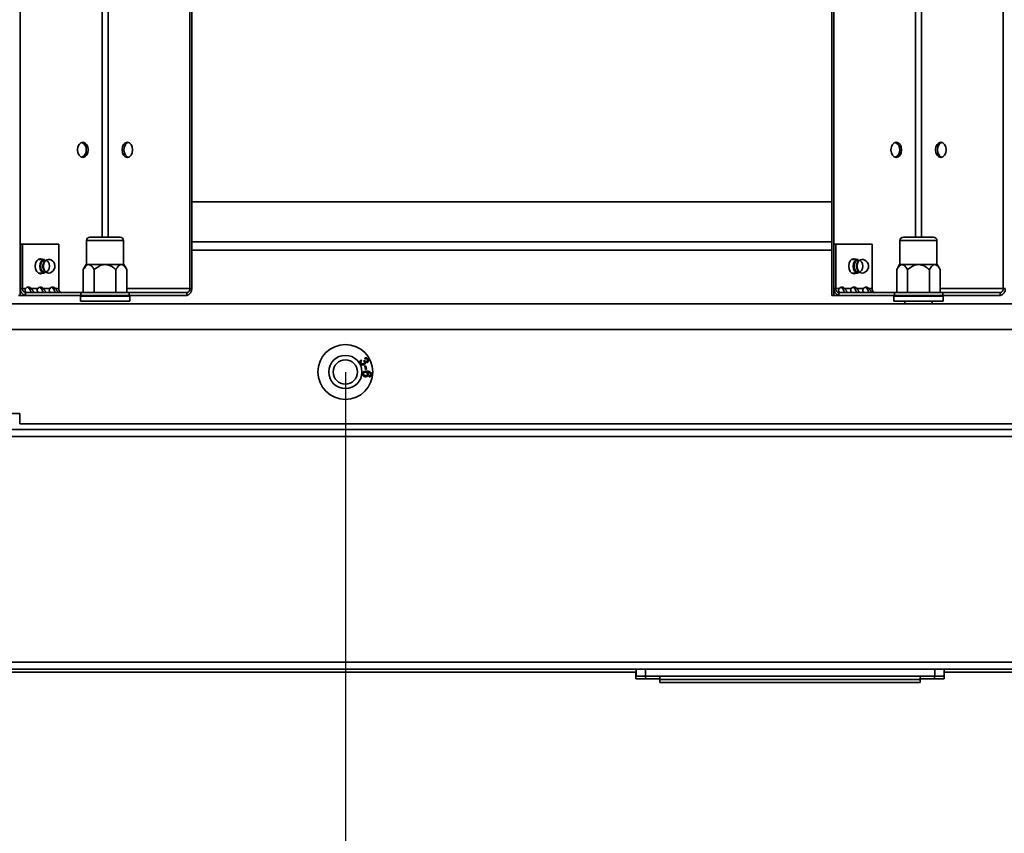
# Model space of a CAD drawing. Units: millimetres. Extents: x 2957 to 13332, y 347 to 8028.
# Drawn here: x 11964 to 12252, y 2287 to 2525 of the extents above; entities that cross this region are included whole.
import ezdxf

# ---------------------------------------------------------------- set-up
doc = ezdxf.new("R2010")
doc.units = ezdxf.units.MM
doc.header["$LTSCALE"] = 20
doc.header["$PDSIZE"] = -1
doc.layers.add('KONTUR', color=7, linetype='Continuous', lineweight=35)
doc.styles.add('SLDTEXTSTYLE1', font='TXT', dxfattribs={"width": 0.605})
doc.dimstyles.new('SLDDIMSTYLE0', dxfattribs={"dimtxt": 71.912923, "dimasz": 66.04, "dimexe": 0, "dimexo": 0.0625, "dimgap": 17.978231, "dimtad": 1, "dimdec": 0, "dimrnd": 1e-09, "dimzin": 12, "dimdsep": 46, "dimtxsty": 'SLDTEXTSTYLE1', "dimsah": 1, "dimcen": 0.09, "dimadec": 0, "dimazin": 3, "dimtfac": 1, "dimtdec": 0, "dimtofl": 0, "dimtmove": 0, "dimatfit": 3, "dimfxl": 1, "dimfrac": 2, "dimtolj": 1, "dimtzin": 12, "dimarcsym": 0})

# ---------------------------------------------------------------- blocks, each defined once
blk = doc.blocks.new('*D57')
at = {"color": 0, "linetype": 'Continuous', "lineweight": -2}
for p, q in [((11514.18, 2406.89), (11514.18, 1627.45)), ((12364.18, 2406.89), (12364.18, 1627.45)), ((12298.14, 1627.45), (11580.22, 1627.45))]:
    blk.add_line(p, q, dxfattribs=at)
at = {"color": 0}
for points in [[(11580.22, 1638.46), (11580.22, 1616.44), (11514.18, 1627.45)], [(12298.14, 1616.44), (12298.14, 1638.46), (12364.18, 1627.45)]]:
    blk.add_solid(points, dxfattribs=at)
at = {"layer": 'Defpoints', "color": 0}
for p in [(11514.18, 2406.95), (12364.18, 2406.95), (11514.18, 1627.45)]:
    blk.add_point(p, dxfattribs=at)
at = {"color": 0, "lineweight": 18, "insert": (11939.18, 1717.34), "char_height": 71.913, "attachment_point": 2, "style": 'SLDTEXTSTYLE1'}
blk.add_mtext('\\A1;850', dxfattribs=at)
blk = doc.blocks.new('*D58')
at = {"color": 0, "linetype": 'Continuous', "lineweight": -2}
for p, q in [((11548.68, 2410.45), (11548.68, 1837.45)), ((12329.68, 2410.45), (12329.68, 1837.45)), ((11614.72, 1837.45), (12263.64, 1837.45))]:
    blk.add_line(p, q, dxfattribs=at)
at = {"color": 0}
for points in [[(11614.72, 1848.46), (11614.72, 1826.44), (11548.68, 1837.45)], [(12263.64, 1826.44), (12263.64, 1848.46), (12329.68, 1837.45)]]:
    blk.add_solid(points, dxfattribs=at)
at = {"layer": 'Defpoints', "color": 0}
for p in [(11548.68, 2410.51), (12329.68, 2410.51), (12329.68, 1837.45)]:
    blk.add_point(p, dxfattribs=at)
at = {"color": 0, "lineweight": 18, "insert": (11939.18, 1927.34), "char_height": 71.913, "attachment_point": 2, "style": 'SLDTEXTSTYLE1'}
blk.add_mtext('\\A1;781', dxfattribs=at)
blk = doc.blocks.new('*D60')
at = {"color": 0, "linetype": 'Continuous', "lineweight": -2}
for p, q in [((11819.02, 2422.03), (11819.02, 2047.45)), ((12059.35, 2422.03), (12059.35, 2047.45)), ((11885.06, 2047.45), (11993.31, 2047.45))]:
    blk.add_line(p, q, dxfattribs=at)
at = {"color": 0}
for points in [[(11885.06, 2058.46), (11885.06, 2036.44), (11819.02, 2047.45)], [(11993.31, 2036.44), (11993.31, 2058.46), (12059.35, 2047.45)]]:
    blk.add_solid(points, dxfattribs=at)
at = {"layer": 'Defpoints', "color": 0}
for p in [(11819.02, 2422.09), (12059.35, 2422.09), (12059.35, 2047.45)]:
    blk.add_point(p, dxfattribs=at)
at = {"color": 0, "lineweight": 18, "insert": (11939.18, 2137.34), "char_height": 71.913, "attachment_point": 2, "style": 'SLDTEXTSTYLE1'}
blk.add_mtext('\\A1;240', dxfattribs=at)
blk = doc.blocks.new('*D61')
at = {"color": 0, "linetype": 'Continuous', "lineweight": -2}
for p, q in [((12059.35, 2422.03), (12059.39, 2047.43)), ((12299.73, 2422.06), (12299.78, 2047.46)), ((12233.74, 2047.46), (12125.43, 2047.44))]:
    blk.add_line(p, q, dxfattribs=at)
at = {"color": 0}
for points in [[(12125.43, 2058.45), (12125.43, 2036.44), (12059.39, 2047.43)], [(12233.74, 2036.45), (12233.74, 2058.46), (12299.78, 2047.46)]]:
    blk.add_solid(points, dxfattribs=at)
at = {"layer": 'Defpoints', "color": 0}
for p in [(12059.35, 2422.09), (12299.73, 2422.12), (12059.39, 2047.43)]:
    blk.add_point(p, dxfattribs=at)
at = {"color": 0, "lineweight": 18, "insert": (12179.57, 2137.34), "char_height": 71.913, "attachment_point": 2, "rotation": 0.0069, "style": 'SLDTEXTSTYLE1'}
blk.add_mtext('\\A1;240', dxfattribs=at)
blk = doc.blocks.new('*D62')
at = {"color": 0, "linetype": 'Continuous', "lineweight": -2}
for p, q in [((11534.23, 2556.86), (11534.29, 1732.42)), ((12344.23, 2556.91), (12344.29, 1732.48)), ((12278.25, 1732.47), (11600.33, 1732.42))]:
    blk.add_line(p, q, dxfattribs=at)
at = {"color": 0}
for points in [[(11600.33, 1743.43), (11600.33, 1721.42), (11534.29, 1732.42)], [(12278.25, 1721.47), (12278.25, 1743.48), (12344.29, 1732.48)]]:
    blk.add_solid(points, dxfattribs=at)
at = {"layer": 'Defpoints', "color": 0}
for p in [(11534.23, 2556.92), (12344.23, 2556.98), (11534.29, 1732.42)]:
    blk.add_point(p, dxfattribs=at)
at = {"color": 0, "lineweight": 18, "insert": (11939.28, 1822.34), "char_height": 71.913, "attachment_point": 2, "rotation": 0.0041, "style": 'SLDTEXTSTYLE1'}
blk.add_mtext('\\A1;810', dxfattribs=at)

msp = doc.modelspace()

# ---------------------------------------------------------------- linework, layer by layer
at = {"layer": 'KONTUR', "color": 7, "linetype": 'Continuous', "lineweight": 35}
for p, q in [((11964.43, 2444.45), (11964.43, 2969.45)), ((12013.93, 2446.5), (12013.93, 2967.4)), ((12014.5, 2446.5), (12014.5, 2967.4)), ((12201.4, 2444.45), (12201.4, 2969.45)), ((12201.96, 2444.45), (12201.96, 2969.45)), ((12251.46, 2446.5), (12251.46, 2967.4)), ((12225.83, 2461.45), (12225.83, 2952.45)), ((12227.59, 2461.45), (12227.59, 2952.45)), ((11988.3, 2461.45), (11988.3, 2771.7)), ((11990.07, 2461.45), (11990.07, 2773.14)), ((12014.5, 2471.8), (12201.4, 2471.8)), ((11984.78, 2461.45), (11993.58, 2461.45)), ((12222.28, 2461.45), (12222.87, 2461.45)), ((12222.87, 2461.45), (12231.08, 2461.45)), ((11964.47, 2446.5), (11964.47, 2459.45)), ((11964.47, 2459.45), (11965.03, 2459.45)), ((11965.03, 2446.5), (11965.03, 2459.45)), ((11965.03, 2459.45), (11975.64, 2459.45)), ((11975.64, 2459.45), (11975.64, 2446.5)), ((11983.78, 2460.45), (11983.78, 2453.45)), ((11994.58, 2460.45), (11983.78, 2460.45)), ((11994.58, 2453.45), (11994.58, 2460.45)), ((12201.4, 2460.1), (12014.5, 2460.1)), ((12202, 2446.5), (12202, 2459.45)), ((12202, 2459.45), (12202.56, 2459.45)), ((12202.56, 2446.5), (12202.56, 2459.45)), ((12202.56, 2459.45), (12213.17, 2459.45)), ((12213.17, 2459.45), (12213.17, 2446.5)), ((12221.28, 2460.45), (12221.28, 2453.45)), ((12222.01, 2460.45), (12221.28, 2460.45)), ((12232.08, 2460.45), (12222.01, 2460.45)), ((12232.08, 2453.45), (12232.08, 2460.45)), ((12201.4, 2457.67), (12014.5, 2457.67)), ((11971.5, 2454.97), (11969.69, 2454.97)), ((11983.68, 2453.45), (11982.83, 2451.97)), ((11983.68, 2453.45), (11984.42, 2453.45)), ((11984.42, 2453.45), (11989.18, 2453.45)), ((11989.18, 2453.45), (11993.95, 2453.45)), ((11993.95, 2453.45), (11994.68, 2453.45)), ((11995.53, 2451.97), (11994.68, 2453.45)), ((12209.03, 2454.97), (12207.22, 2454.97)), ((12221.18, 2453.45), (12220.33, 2451.97)), ((12221.18, 2453.45), (12221.92, 2453.45)), ((12221.92, 2453.45), (12226.68, 2453.45)), ((12226.68, 2453.45), (12231.45, 2453.45)), ((12231.45, 2453.45), (12232.18, 2453.45)), ((12233.03, 2451.97), (12232.18, 2453.45)), ((11969.69, 2450.97), (11971.5, 2450.97)), ((11982.83, 2445.25), (11982.83, 2451.97)), ((11986.01, 2445.25), (11986.01, 2451.97)), ((11992.36, 2445.25), (11992.36, 2451.97)), ((11995.53, 2445.25), (11995.53, 2451.97)), ((12207.22, 2450.97), (12209.03, 2450.97)), ((12220.33, 2445.25), (12220.33, 2451.97)), ((12223.51, 2445.25), (12223.51, 2451.97)), ((12229.86, 2445.25), (12229.86, 2451.97)), ((12233.03, 2445.25), (12233.03, 2451.97)), ((11963.87, 2444.45), (11964.43, 2444.45)), ((11964.43, 2444.45), (11965.92, 2444.45)), ((11965.03, 2446.5), (11964.47, 2446.5)), ((11966.06, 2446.5), (11965.03, 2446.5)), ((11965.92, 2445.25), (11965.92, 2444.45)), ((11965.92, 2445.25), (11982.11, 2445.25)), ((11965.92, 2444.45), (11982.11, 2444.45)), ((11967.55, 2446.5), (11966.98, 2446.5)), ((11969.59, 2446.5), (11967.55, 2446.5)), ((11971.08, 2446.5), (11970.52, 2446.5)), ((11973.13, 2446.5), (11971.08, 2446.5)), ((11974.62, 2446.5), (11974.05, 2446.5)), ((11975.64, 2446.5), (11974.62, 2446.5)), ((11981.98, 2444.2), (11981.98, 2442.8)), ((11996.38, 2444.2), (11981.98, 2444.2)), ((11982.11, 2444.45), (11982.11, 2445.25)), ((11982.11, 2445.25), (11996.25, 2445.25)), ((11996.25, 2444.45), (11982.11, 2444.45)), ((12013.93, 2446.5), (11995.53, 2446.5)), ((11996.25, 2445.25), (11996.25, 2444.45)), ((11996.25, 2445.25), (12013.05, 2445.25)), ((11996.25, 2444.45), (12013.05, 2444.45)), ((11996.38, 2442.8), (11996.38, 2444.2)), ((12013.05, 2445.25), (12013.05, 2444.45)), ((12013.93, 2446.5), (12014.5, 2446.5)), ((12201.4, 2444.45), (12201.96, 2444.45)), ((12201.96, 2444.45), (12203.45, 2444.45)), ((12202.56, 2446.5), (12202, 2446.5)), ((12203.59, 2446.5), (12202.56, 2446.5)), ((12203.45, 2445.25), (12203.45, 2444.45)), ((12203.45, 2445.25), (12219.64, 2445.25)), ((12203.45, 2444.45), (12219.64, 2444.45)), ((12205.08, 2446.5), (12204.51, 2446.5)), ((12207.12, 2446.5), (12205.08, 2446.5)), ((12208.61, 2446.5), (12208.05, 2446.5)), ((12210.66, 2446.5), (12208.61, 2446.5)), ((12212.15, 2446.5), (12211.58, 2446.5)), ((12213.17, 2446.5), (12212.15, 2446.5)), ((12219.48, 2444.2), (12219.48, 2442.8)), ((12220.45, 2444.2), (12219.48, 2444.2)), ((12219.64, 2444.45), (12219.64, 2445.25)), ((12219.64, 2445.25), (12233.78, 2445.25)), ((12233.78, 2444.45), (12219.64, 2444.45)), ((12233.88, 2444.2), (12220.45, 2444.2)), ((12251.46, 2446.5), (12233.03, 2446.5)), ((12233.78, 2445.25), (12233.78, 2444.45)), ((12233.78, 2445.25), (12250.58, 2445.25)), ((12233.78, 2444.45), (12250.58, 2444.45)), ((12233.88, 2442.8), (12233.88, 2444.2)), ((12250.58, 2445.25), (12250.58, 2444.45)), ((12251.46, 2446.5), (12252.03, 2446.5)), ((11548.68, 2441.95), (12329.68, 2441.95)), ((11996.38, 2442.8), (11981.98, 2442.8)), ((12220.45, 2442.8), (12219.48, 2442.8)), ((12233.88, 2442.8), (12220.45, 2442.8)), ((12222.68, 2442.8), (12222.68, 2441.95)), ((12230.68, 2441.95), (12230.68, 2442.8)), ((12329.68, 2434.45), (11548.68, 2434.45)), ((12063.95, 2425.64), (12064.14, 2425.39)), ((12064.71, 2425.36), (12064.97, 2425.46)), ((12065.03, 2423.79), (12065.34, 2423.86)), ((12065.23, 2422.85), (12065.03, 2423.79)), ((12065.14, 2425.9), (12065.04, 2426.2)), ((12065.34, 2423.86), (12065.54, 2422.91)), ((12065.54, 2422.91), (12065.23, 2422.85)), ((12066.25, 2420.63), (12066.26, 2420.94)), ((11964.33, 2409.95), (11959.03, 2409.95)), ((11964.33, 2409.95), (11964.33, 2406.95)), ((12329.68, 2406.95), (11964.33, 2406.95)), ((12371.6, 2405.3), (11506.83, 2405.3)), ((12372.85, 2403.25), (11505.58, 2403.25)), ((12372.85, 2337.35), (11505.58, 2337.35)), ((12372.16, 2335.3), (11944.45, 2335.3)), ((12144.21, 2334.45), (11958.21, 2334.45)), ((12144.18, 2332.45), (12144.18, 2334.45)), ((12144.21, 2333.3), (12144.21, 2335.3)), ((12146.98, 2333.3), (12146.98, 2335.3)), ((12231.44, 2333.3), (12231.44, 2335.3)), ((12234.21, 2333.3), (12234.21, 2335.3)), ((12325.71, 2334.45), (12234.21, 2334.45)), ((12146.95, 2332.45), (12144.18, 2332.45)), ((12146.98, 2333.3), (12144.21, 2333.3)), ((12146.95, 2332.45), (12146.95, 2333.3)), ((12151.18, 2332.45), (12146.95, 2332.45)), ((12231.44, 2333.3), (12146.98, 2333.3)), ((12151.18, 2332.45), (12151.18, 2331.45)), ((12151.21, 2333.3), (12151.21, 2332.3)), ((12151.21, 2332.3), (12227.21, 2332.3)), ((12231.41, 2332.45), (12227.18, 2332.45)), ((12227.18, 2332.3), (12227.18, 2331.45)), ((12227.21, 2333.3), (12227.21, 2332.3)), ((12231.41, 2332.45), (12231.41, 2333.3)), ((12234.18, 2332.45), (12231.41, 2332.45)), ((12234.21, 2333.3), (12231.44, 2333.3)), ((12234.18, 2332.45), (12234.18, 2333.3)), ((12151.18, 2331.45), (12227.18, 2331.45))]:
    msp.add_line(p, q, dxfattribs=at)
at = {"layer": 'KONTUR', "color": 7, "linetype": 'Continuous', "lineweight": 35, "flags": 128}
for points in [[(11981.12, 2486.95), (11981.24, 2486.11), (11981.58, 2485.39), (11982.08, 2484.92), (11982.68, 2484.75), (11983.27, 2484.92), (11983.78, 2485.39), (11984.11, 2486.11), (11984.23, 2486.95), (11984.11, 2487.79), (11983.78, 2488.5), (11983.27, 2488.98), (11982.68, 2489.15), (11982.08, 2488.98), (11981.58, 2488.5), (11981.24, 2487.79), (11981.12, 2486.95)], [(11994.13, 2486.95), (11994.25, 2486.11), (11994.59, 2485.39), (11995.09, 2484.92), (11995.69, 2484.75), (11996.28, 2484.92), (11996.79, 2485.39), (11997.12, 2486.11), (11997.24, 2486.95), (11997.12, 2487.79), (11996.79, 2488.5), (11996.28, 2488.98), (11995.69, 2489.15), (11995.09, 2488.98), (11994.59, 2488.5), (11994.25, 2487.79), (11994.13, 2486.95)], [(11995.97, 2484.79), (11995.66, 2484.92), (11995.15, 2485.39), (11994.82, 2486.11), (11994.7, 2486.95), (11994.82, 2487.79), (11995.15, 2488.5), (11995.66, 2488.98), (11995.97, 2489.11)], [(12218.65, 2486.95), (12218.77, 2486.11), (12219.11, 2485.39), (12219.61, 2484.92), (12220.21, 2484.75), (12220.8, 2484.92), (12221.31, 2485.39), (12221.64, 2486.11), (12221.76, 2486.95), (12221.64, 2487.79), (12221.31, 2488.5), (12220.8, 2488.98), (12220.21, 2489.15), (12219.61, 2488.98), (12219.11, 2488.5), (12218.77, 2487.79), (12218.65, 2486.95)], [(12231.66, 2486.95), (12231.78, 2486.11), (12232.12, 2485.39), (12232.62, 2484.92), (12233.22, 2484.75), (12233.81, 2484.92), (12234.32, 2485.39), (12234.65, 2486.11), (12234.77, 2486.95), (12234.65, 2487.79), (12234.32, 2488.5), (12233.81, 2488.98), (12233.22, 2489.15), (12232.62, 2488.98), (12232.12, 2488.5), (12231.78, 2487.79), (12231.66, 2486.95)], [(12233.5, 2484.79), (12233.19, 2484.92), (12232.68, 2485.39), (12232.34, 2486.11), (12232.23, 2486.95), (12232.34, 2487.79), (12232.68, 2488.5), (12233.19, 2488.98), (12233.5, 2489.11)], [(11970.99, 2454.97), (11970.93, 2455.01), (11970.34, 2455.17), (11969.74, 2455.01), (11969.24, 2454.53), (11968.9, 2453.82), (11968.78, 2452.97)], [(12208.51, 2454.97), (12208.46, 2455.01), (12207.87, 2455.17), (12207.27, 2455.01), (12206.77, 2454.53), (12206.43, 2453.82), (12206.31, 2452.97)], [(11968.78, 2452.97), (11968.9, 2452.13), (11969.24, 2451.42), (11969.74, 2450.94), (11970.34, 2450.77), (11970.93, 2450.94), (11970.99, 2450.97)], [(11969.82, 2454.97), (11969.77, 2455.01), (11969.75, 2455.01)], [(11970.38, 2454.97), (11970.33, 2455.01), (11970.04, 2455.13)], [(11970.42, 2454.97), (11970.37, 2455.01), (11970.05, 2455.14)], [(11970.5, 2451.56), (11970.2, 2452.21), (11970.09, 2452.97), (11970.2, 2453.74), (11970.5, 2454.39), (11970.96, 2454.82), (11971.5, 2454.97)], [(11970.75, 2451.7), (11970.47, 2452.28), (11970.37, 2452.97), (11970.47, 2453.66), (11970.75, 2454.25), (11971.16, 2454.64), (11971.65, 2454.77), (11972.13, 2454.64), (11972.55, 2454.25), (11972.82, 2453.66), (11972.92, 2452.97), (11972.82, 2452.28), (11972.55, 2451.7), (11972.13, 2451.31), (11971.65, 2451.17), (11971.16, 2451.31), (11970.75, 2451.7)], [(11971.63, 2451.56), (11971.32, 2452.21), (11971.21, 2452.97), (11971.32, 2453.74), (11971.63, 2454.39), (11972.09, 2454.82), (11972.63, 2454.97), (11972.69, 2454.97)], [(12206.31, 2452.97), (12206.43, 2452.13), (12206.77, 2451.42), (12207.27, 2450.94), (12207.87, 2450.77), (12208.46, 2450.94), (12208.51, 2450.97)], [(12207.35, 2454.97), (12207.3, 2455.01), (12207.28, 2455.01)], [(12207.91, 2454.97), (12207.86, 2455.01), (12207.57, 2455.13)], [(12207.95, 2454.97), (12207.9, 2455.01), (12207.58, 2455.14)], [(12208.03, 2451.56), (12207.73, 2452.21), (12207.62, 2452.97), (12207.73, 2453.74), (12208.03, 2454.39), (12208.49, 2454.82), (12209.03, 2454.97)], [(12208.27, 2451.7), (12208, 2452.28), (12207.9, 2452.97), (12208, 2453.66), (12208.27, 2454.25), (12208.69, 2454.64), (12209.17, 2454.77), (12209.66, 2454.64), (12210.07, 2454.25), (12210.35, 2453.66), (12210.45, 2452.97), (12210.35, 2452.28), (12210.07, 2451.7), (12209.66, 2451.31), (12209.17, 2451.17), (12208.69, 2451.31), (12208.27, 2451.7)], [(12209.16, 2451.56), (12208.85, 2452.21), (12208.74, 2452.97), (12208.85, 2453.74), (12209.16, 2454.39), (12209.62, 2454.82), (12210.16, 2454.97), (12210.22, 2454.97)], [(11969.75, 2450.93), (11969.77, 2450.94), (11969.82, 2450.97)], [(11970.04, 2450.81), (11970.33, 2450.94), (11970.38, 2450.97)], [(11970.05, 2450.81), (11970.37, 2450.94), (11970.42, 2450.97)], [(11971.5, 2450.97), (11970.96, 2451.13), (11970.5, 2451.56)], [(12207.28, 2450.93), (12207.3, 2450.94), (12207.35, 2450.97)], [(12207.57, 2450.81), (12207.86, 2450.94), (12207.91, 2450.97)], [(12207.58, 2450.81), (12207.9, 2450.94), (12207.95, 2450.97)], [(12209.03, 2450.97), (12208.49, 2451.13), (12208.03, 2451.56)]]:
    msp.add_lwpolyline(points, dxfattribs=at)
at = {"layer": 'KONTUR', "color": 7, "linetype": 'Continuous', "lineweight": 35}
for radius in [8, 4.85, 3.55]:
    msp.add_circle((12059.35, 2422.09), radius, dxfattribs=at)
for centre, radius, start, end in [((11981.6, 2487.19), 2.08, 353.3791, 67.5616), ((11981.6, 2486.71), 2.08, 292.4384, 6.6209), ((12219.13, 2487.19), 2.08, 353.3791, 67.5616), ((12219.13, 2486.71), 2.08, 292.4384, 6.6209), ((11984.78, 2460.45), 1, 90, 180), ((11993.58, 2460.45), 1, 0, 90), ((12222.28, 2460.45), 1, 90, 180), ((12231.08, 2460.45), 1, 0, 90), ((11972.13, 2452.97), 1.21, 136.6395, 223.9586), ((11973.55, 2452.97), 2.45, 142.0336, 214.2748), ((11972.56, 2452.97), 2, 35.2644, 86.3982), ((11972.56, 2452.97), 2, 273.6018, 35.2644), ((12211.08, 2452.97), 2.45, 142.0336, 214.2748), ((12210.09, 2452.97), 2, 35.2644, 86.3982), ((12210.09, 2452.97), 2, 273.6018, 35.2644), ((11972.65, 2452.16), 1.19, 210.4904, 271.9524), ((12210.18, 2452.16), 1.19, 210.4904, 271.9524), ((11966.8, 2445.98), 0.909, 34.8829, 145.1171), ((11966.14, 2445.85), 1.07, 37.5418, 68.9293), ((11970.34, 2445.98), 0.909, 34.8829, 145.1171), ((11969.67, 2445.85), 1.07, 37.5418, 68.9294), ((11973.87, 2445.98), 0.909, 34.8829, 145.1171), ((11973.21, 2445.85), 1.07, 37.5418, 68.9293), ((12204.33, 2445.98), 0.909, 34.8829, 145.1171), ((12203.66, 2445.85), 1.07, 37.5418, 68.9293), ((12207.87, 2445.98), 0.909, 34.8829, 145.1171), ((12207.2, 2445.85), 1.07, 37.5418, 68.9294), ((12211.4, 2445.98), 0.909, 34.8829, 145.1171), ((12210.74, 2445.85), 1.07, 37.5418, 68.9293), ((11966.28, 2446.24), 1.83, 171.9505, 258.5782), ((11966.14, 2446.34), 1.12, 171.9505, 258.5782), ((11976.75, 2446.34), 1.12, 171.9505, 258.5782), ((11982.23, 2444.2), 0.25, 90, 180), ((11996.13, 2444.2), 0.25, 0, 90), ((12012.83, 2446.34), 1.12, 281.4218, 8.0495), ((12012.68, 2446.24), 1.83, 281.4218, 8.0495), ((12203.81, 2446.24), 1.83, 171.9505, 258.5782), ((12203.67, 2446.34), 1.12, 171.9505, 258.5782), ((12214.27, 2446.34), 1.12, 171.9505, 258.5782), ((12219.73, 2444.2), 0.25, 90, 180), ((12233.63, 2444.2), 0.25, 0, 90), ((12250.21, 2446.24), 1.83, 281.4218, 8.0495), ((12250.35, 2446.34), 1.12, 281.4218, 8.0495)]:
    msp.add_arc(centre, radius, start, end, dxfattribs=at)
for points, knots in [([(11971.63, 2454.46), (11971.51, 2454.31), (11971.25, 2453.96), (11971.07, 2453.25), (11971.11, 2452.45), (11971.32, 2451.9), (11971.48, 2451.66), (11971.51, 2451.62)], [0, 0, 0, 0, 0.1920828, 0.4351347, 0.6991468, 0.9528991, 1, 1, 1, 1]), ([(11982.83, 2451.97), (11983.11, 2452.42), (11983.55, 2453.11), (11984.14, 2453.43), (11984.38, 2453.45), (11984.42, 2453.45)], [0, 0, 0, 0, 0.5991994, 0.9279632, 1, 1, 1, 1]), ([(11984.42, 2453.45), (11984.57, 2453.42), (11984.98, 2453.35), (11985.52, 2452.76), (11985.86, 2452.21), (11986.01, 2451.97)], [0, 0, 0, 0, 0.25913, 0.686794, 1, 1, 1, 1]), ([(11986.01, 2451.97), (11986.57, 2452.42), (11987.45, 2453.11), (11988.62, 2453.43), (11989.1, 2453.45), (11989.18, 2453.45)], [0, 0, 0, 0, 0.599199, 0.927963, 1, 1, 1, 1]), ([(11989.18, 2453.45), (11989.49, 2453.42), (11990.31, 2453.35), (11991.39, 2452.76), (11992.07, 2452.21), (11992.36, 2451.97)], [0, 0, 0, 0, 0.25913, 0.686794, 1, 1, 1, 1]), ([(11992.36, 2451.97), (11992.51, 2452.23), (11992.89, 2452.85), (11993.45, 2453.39), (11993.84, 2453.44), (11993.95, 2453.45)], [0, 0, 0, 0, 0.3380342, 0.8274007, 1, 1, 1, 1]), ([(11993.95, 2453.45), (11994.03, 2453.44), (11994.3, 2453.41), (11994.87, 2453.02), (11995.28, 2452.38), (11995.53, 2451.97)], [0, 0, 0, 0, 0.1407748, 0.4518169, 1, 1, 1, 1]), ([(12209.15, 2454.46), (12209.04, 2454.31), (12208.78, 2453.96), (12208.6, 2453.25), (12208.64, 2452.45), (12208.85, 2451.9), (12209.01, 2451.66), (12209.04, 2451.62)], [0, 0, 0, 0, 0.1920828, 0.4351347, 0.6991468, 0.9528991, 1, 1, 1, 1]), ([(12220.33, 2451.97), (12220.49, 2452.23), (12220.87, 2452.85), (12221.42, 2453.39), (12221.82, 2453.44), (12221.92, 2453.45)], [0, 0, 0, 0, 0.338034, 0.827401, 1, 1, 1, 1]), ([(12221.92, 2453.45), (12222, 2453.44), (12222.27, 2453.41), (12222.85, 2453.02), (12223.25, 2452.38), (12223.51, 2451.97)], [0, 0, 0, 0, 0.140775, 0.451817, 1, 1, 1, 1]), ([(12223.51, 2451.97), (12224.07, 2452.42), (12224.95, 2453.11), (12226.12, 2453.43), (12226.6, 2453.45), (12226.68, 2453.45)], [0, 0, 0, 0, 0.599199, 0.927963, 1, 1, 1, 1]), ([(12226.68, 2453.45), (12226.99, 2453.42), (12227.81, 2453.35), (12228.89, 2452.76), (12229.57, 2452.21), (12229.86, 2451.97)], [0, 0, 0, 0, 0.25913, 0.686794, 1, 1, 1, 1]), ([(12229.86, 2451.97), (12230.14, 2452.42), (12230.58, 2453.11), (12231.16, 2453.43), (12231.4, 2453.45), (12231.45, 2453.45)], [0, 0, 0, 0, 0.599199, 0.927963, 1, 1, 1, 1]), ([(12231.45, 2453.45), (12231.6, 2453.42), (12232.01, 2453.35), (12232.55, 2452.76), (12232.89, 2452.21), (12233.03, 2451.97)], [0, 0, 0, 0, 0.25913, 0.686794, 1, 1, 1, 1]), ([(11966.94, 2445.25), (11966.83, 2445.25), (11966.62, 2445.26), (11966.33, 2445.32), (11966.09, 2445.43), (11965.93, 2445.58), (11965.83, 2445.78), (11965.82, 2446), (11965.89, 2446.25), (11966, 2446.41), (11966.06, 2446.5)], [0, 0, 0, 0, 0.143855, 0.268981, 0.380579, 0.485871, 0.593357, 0.711065, 0.845199, 1, 1, 1, 1]), ([(11966.98, 2446.5), (11967.05, 2446.38), (11967.17, 2446.14), (11967.37, 2445.77), (11967.54, 2445.46), (11967.64, 2445.3), (11967.68, 2445.25)], [0, 0, 0, 0, 0.3020654, 0.5859303, 0.8588933, 1, 1, 1, 1]), ([(11967.55, 2446.5), (11967.61, 2446.43), (11967.73, 2446.29), (11967.9, 2446.06), (11968.05, 2445.84), (11968.19, 2445.64), (11968.3, 2445.47), (11968.38, 2445.34), (11968.43, 2445.26), (11968.43, 2445.25), (11968.43, 2445.25)], [0, 0, 0, 0, 0.143855, 0.268981, 0.380579, 0.485871, 0.593357, 0.711065, 0.845199, 1, 1, 1, 1]), ([(11970.48, 2445.25), (11970.36, 2445.25), (11970.16, 2445.26), (11969.87, 2445.32), (11969.63, 2445.43), (11969.46, 2445.58), (11969.37, 2445.78), (11969.36, 2446), (11969.43, 2446.25), (11969.54, 2446.41), (11969.59, 2446.5)], [0, 0, 0, 0, 0.1438545, 0.2689812, 0.3805791, 0.4858707, 0.5933572, 0.7110654, 0.8451991, 1, 1, 1, 1]), ([(11970.52, 2446.5), (11970.58, 2446.38), (11970.71, 2446.14), (11970.91, 2445.77), (11971.08, 2445.46), (11971.18, 2445.3), (11971.21, 2445.25)], [0, 0, 0, 0, 0.302065, 0.58593, 0.858893, 1, 1, 1, 1]), ([(11971.08, 2446.5), (11971.15, 2446.43), (11971.26, 2446.29), (11971.43, 2446.06), (11971.59, 2445.84), (11971.72, 2445.64), (11971.84, 2445.47), (11971.92, 2445.34), (11971.97, 2445.26), (11971.97, 2445.25), (11971.97, 2445.25)], [0, 0, 0, 0, 0.143855, 0.268981, 0.380579, 0.485871, 0.593357, 0.711065, 0.845199, 1, 1, 1, 1]), ([(11974.01, 2445.25), (11973.9, 2445.25), (11973.69, 2445.26), (11973.4, 2445.32), (11973.17, 2445.43), (11973, 2445.58), (11972.9, 2445.78), (11972.89, 2446), (11972.96, 2446.25), (11973.07, 2446.41), (11973.13, 2446.5)], [0, 0, 0, 0, 0.143855, 0.268981, 0.380579, 0.485871, 0.593357, 0.711065, 0.845199, 1, 1, 1, 1]), ([(11974.05, 2446.5), (11974.12, 2446.38), (11974.24, 2446.14), (11974.44, 2445.77), (11974.61, 2445.46), (11974.71, 2445.3), (11974.75, 2445.25)], [0, 0, 0, 0, 0.302065, 0.58593, 0.858893, 1, 1, 1, 1]), ([(11974.62, 2446.5), (11974.68, 2446.43), (11974.8, 2446.29), (11974.97, 2446.06), (11975.12, 2445.84), (11975.26, 2445.64), (11975.37, 2445.47), (11975.45, 2445.34), (11975.5, 2445.26), (11975.5, 2445.25), (11975.5, 2445.25)], [0, 0, 0, 0, 0.1438545, 0.2689812, 0.3805791, 0.4858707, 0.5933572, 0.7110654, 0.8451991, 1, 1, 1, 1]), ([(12204.47, 2445.25), (12204.36, 2445.25), (12204.15, 2445.26), (12203.86, 2445.32), (12203.62, 2445.43), (12203.45, 2445.58), (12203.36, 2445.78), (12203.35, 2446), (12203.42, 2446.25), (12203.53, 2446.41), (12203.59, 2446.5)], [0, 0, 0, 0, 0.143855, 0.268981, 0.380579, 0.485871, 0.593357, 0.711065, 0.845199, 1, 1, 1, 1]), ([(12204.51, 2446.5), (12204.58, 2446.38), (12204.7, 2446.14), (12204.9, 2445.77), (12205.07, 2445.46), (12205.17, 2445.3), (12205.21, 2445.25)], [0, 0, 0, 0, 0.302065, 0.58593, 0.858893, 1, 1, 1, 1]), ([(12205.08, 2446.5), (12205.14, 2446.43), (12205.26, 2446.29), (12205.43, 2446.06), (12205.58, 2445.84), (12205.72, 2445.64), (12205.83, 2445.47), (12205.91, 2445.34), (12205.96, 2445.26), (12205.96, 2445.25), (12205.96, 2445.25)], [0, 0, 0, 0, 0.143855, 0.268981, 0.380579, 0.485871, 0.593357, 0.711065, 0.845199, 1, 1, 1, 1]), ([(12208, 2445.25), (12207.89, 2445.25), (12207.68, 2445.26), (12207.39, 2445.32), (12207.16, 2445.43), (12206.99, 2445.58), (12206.9, 2445.78), (12206.89, 2446), (12206.96, 2446.25), (12207.06, 2446.41), (12207.12, 2446.5)], [0, 0, 0, 0, 0.1438545, 0.2689812, 0.3805791, 0.4858707, 0.5933572, 0.7110654, 0.8451991, 1, 1, 1, 1]), ([(12208.05, 2446.5), (12208.11, 2446.38), (12208.24, 2446.14), (12208.44, 2445.77), (12208.61, 2445.46), (12208.71, 2445.3), (12208.74, 2445.25)], [0, 0, 0, 0, 0.302065, 0.58593, 0.858893, 1, 1, 1, 1]), ([(12208.61, 2446.5), (12208.67, 2446.43), (12208.79, 2446.29), (12208.96, 2446.06), (12209.12, 2445.84), (12209.25, 2445.64), (12209.36, 2445.47), (12209.44, 2445.34), (12209.49, 2445.26), (12209.5, 2445.25), (12209.5, 2445.25)], [0, 0, 0, 0, 0.1438545, 0.2689812, 0.3805791, 0.4858707, 0.5933572, 0.7110654, 0.8451991, 1, 1, 1, 1]), ([(12211.54, 2445.25), (12211.43, 2445.25), (12211.22, 2445.26), (12210.93, 2445.32), (12210.69, 2445.43), (12210.53, 2445.58), (12210.43, 2445.78), (12210.42, 2446), (12210.49, 2446.25), (12210.6, 2446.41), (12210.66, 2446.5)], [0, 0, 0, 0, 0.143855, 0.268981, 0.380579, 0.485871, 0.593357, 0.711065, 0.845199, 1, 1, 1, 1]), ([(12211.58, 2446.5), (12211.65, 2446.38), (12211.77, 2446.14), (12211.97, 2445.77), (12212.14, 2445.46), (12212.24, 2445.3), (12212.28, 2445.25)], [0, 0, 0, 0, 0.302065, 0.58593, 0.858893, 1, 1, 1, 1]), ([(12212.15, 2446.5), (12212.21, 2446.43), (12212.33, 2446.29), (12212.5, 2446.06), (12212.65, 2445.84), (12212.79, 2445.64), (12212.9, 2445.47), (12212.98, 2445.34), (12213.03, 2445.26), (12213.03, 2445.25), (12213.03, 2445.25)], [0, 0, 0, 0, 0.143855, 0.268981, 0.380579, 0.485871, 0.593357, 0.711065, 0.845199, 1, 1, 1, 1]), ([(12063.71, 2424.59), (12063.66, 2424.69), (12063.57, 2424.9), (12063.61, 2425.22), (12063.74, 2425.48), (12063.88, 2425.59), (12063.95, 2425.64)], [0, 0, 0, 0, 0.280041, 0.559425, 0.779569, 1, 1, 1, 1]), ([(12064.82, 2424.21), (12064.7, 2424.17), (12064.47, 2424.08), (12064.13, 2424.17), (12063.86, 2424.34), (12063.76, 2424.5), (12063.71, 2424.59)], [0, 0, 0, 0, 0.279241, 0.558877, 0.779248, 1, 1, 1, 1]), ([(12064.14, 2425.39), (12064.08, 2425.34), (12063.98, 2425.24), (12063.88, 2425.06), (12063.87, 2424.87), (12063.91, 2424.76), (12063.94, 2424.71)], [0, 0, 0, 0, 0.280863, 0.560095, 0.779937, 1, 1, 1, 1]), ([(12063.94, 2424.71), (12063.98, 2424.64), (12064.07, 2424.52), (12064.28, 2424.43), (12064.49, 2424.43), (12064.6, 2424.48), (12064.65, 2424.5)], [0, 0, 0, 0, 0.279655, 0.559304, 0.779514, 1, 1, 1, 1]), ([(12064.65, 2424.5), (12064.72, 2424.55), (12064.84, 2424.63), (12064.92, 2424.83), (12064.92, 2425.02), (12064.87, 2425.13), (12064.85, 2425.18)], [0, 0, 0, 0, 0.279802, 0.5592, 0.77939, 1, 1, 1, 1]), ([(12064.85, 2425.18), (12064.83, 2425.21), (12064.79, 2425.28), (12064.74, 2425.33), (12064.71, 2425.36)], [0, 0, 0, 0, 0.5597484, 1, 1, 1, 1]), ([(12065.14, 2424.93), (12065.16, 2424.85), (12065.19, 2424.7), (12065.09, 2424.41), (12064.92, 2424.29), (12064.82, 2424.21)], [0, 0, 0, 0, 0.281025, 0.561476, 1, 1, 1, 1]), ([(12064.97, 2425.46), (12064.98, 2425.45), (12064.98, 2425.43), (12064.99, 2425.42), (12064.99, 2425.41)], [0, 0, 0, 0, 0.560001, 1, 1, 1, 1]), ([(12064.99, 2425.41), (12065.03, 2425.35), (12065.11, 2425.23), (12065.28, 2425.12), (12065.46, 2425.09), (12065.57, 2425.14), (12065.62, 2425.16)], [0, 0, 0, 0, 0.2806507, 0.5609519, 0.779957, 1, 1, 1, 1]), ([(12065.04, 2426.2), (12065.14, 2426.23), (12065.35, 2426.28), (12065.64, 2426.21), (12065.86, 2426.05), (12065.95, 2425.91), (12065.99, 2425.84)], [0, 0, 0, 0, 0.280204, 0.55945, 0.77953, 1, 1, 1, 1]), ([(12065.77, 2425.72), (12065.73, 2425.77), (12065.65, 2425.88), (12065.42, 2425.97), (12065.25, 2425.93), (12065.14, 2425.9)], [0, 0, 0, 0, 0.280446, 0.560365, 1, 1, 1, 1]), ([(12065.77, 2424.87), (12065.71, 2424.85), (12065.59, 2424.8), (12065.37, 2424.8), (12065.23, 2424.88), (12065.14, 2424.93)], [0, 0, 0, 0, 0.280554, 0.561069, 1, 1, 1, 1]), ([(12065.62, 2425.16), (12065.67, 2425.19), (12065.77, 2425.26), (12065.83, 2425.43), (12065.83, 2425.59), (12065.79, 2425.67), (12065.77, 2425.72)], [0, 0, 0, 0, 0.279607, 0.559068, 0.779259, 1, 1, 1, 1]), ([(12065.99, 2425.84), (12066.03, 2425.75), (12066.11, 2425.56), (12066.09, 2425.26), (12065.97, 2425.01), (12065.83, 2424.92), (12065.77, 2424.87)], [0, 0, 0, 0, 0.280188, 0.559922, 0.779998, 1, 1, 1, 1]), ([(12064.36, 2421.57), (12064.39, 2421.71), (12064.44, 2421.93), (12064.64, 2422.14), (12065.01, 2422.37), (12065.38, 2422.35), (12065.68, 2422.34)], [0, 0, 0, 0, 0.249508, 0.375257, 0.500985, 1, 1, 1, 1]), ([(12065.15, 2420.69), (12065.03, 2420.72), (12064.79, 2420.76), (12064.51, 2420.99), (12064.36, 2421.28), (12064.36, 2421.47), (12064.36, 2421.57)], [0, 0, 0, 0, 0.2803169, 0.5598901, 0.7797722, 1, 1, 1, 1]), ([(12065.28, 2422.01), (12065.2, 2422.01), (12065.03, 2422.01), (12064.81, 2421.91), (12064.66, 2421.75), (12064.63, 2421.62), (12064.62, 2421.55)], [0, 0, 0, 0, 0.280404, 0.560135, 0.780149, 1, 1, 1, 1]), ([(12064.62, 2421.55), (12064.62, 2421.47), (12064.64, 2421.31), (12064.79, 2421.13), (12064.98, 2421.04), (12065.1, 2421.02), (12065.17, 2421.01)], [0, 0, 0, 0, 0.278448, 0.558101, 0.778825, 1, 1, 1, 1]), ([(12066.05, 2421.36), (12066.02, 2421.25), (12065.97, 2421.02), (12065.72, 2420.79), (12065.43, 2420.68), (12065.25, 2420.69), (12065.15, 2420.69)], [0, 0, 0, 0, 0.27916, 0.558795, 0.779193, 1, 1, 1, 1]), ([(12065.17, 2421.01), (12065.25, 2421.01), (12065.41, 2421), (12065.61, 2421.11), (12065.75, 2421.27), (12065.77, 2421.39), (12065.78, 2421.45)], [0, 0, 0, 0, 0.280633, 0.559824, 0.779779, 1, 1, 1, 1]), ([(12065.78, 2421.45), (12065.78, 2421.53), (12065.77, 2421.69), (12065.64, 2421.88), (12065.46, 2421.98), (12065.34, 2422), (12065.28, 2422.01)], [0, 0, 0, 0, 0.2792236, 0.5587918, 0.7791778, 1, 1, 1, 1]), ([(12065.68, 2422.34), (12065.89, 2422.31), (12066.27, 2422.27), (12066.59, 2422.06), (12066.73, 2421.96)], [0, 0, 0, 0, 0.561404, 1, 1, 1, 1]), ([(12066.64, 2421.61), (12066.59, 2421.68), (12066.47, 2421.82), (12066.15, 2421.96), (12065.92, 2421.99), (12065.77, 2422.01)], [0, 0, 0, 0, 0.279181, 0.559176, 1, 1, 1, 1]), ([(12065.77, 2422.01), (12065.87, 2421.91), (12066.05, 2421.73), (12066.05, 2421.47), (12066.05, 2421.36)], [0, 0, 0, 0, 0.558713, 1, 1, 1, 1]), ([(12066.96, 2421.29), (12066.94, 2421.19), (12066.91, 2421), (12066.72, 2420.77), (12066.49, 2420.65), (12066.33, 2420.64), (12066.25, 2420.63)], [0, 0, 0, 0, 0.28011, 0.559282, 0.779381, 1, 1, 1, 1]), ([(12066.26, 2420.94), (12066.32, 2420.95), (12066.41, 2420.97), (12066.5, 2421.01), (12066.54, 2421.04)], [0, 0, 0, 0, 0.560581, 1, 1, 1, 1]), ([(12066.54, 2421.04), (12066.59, 2421.08), (12066.67, 2421.17), (12066.69, 2421.28), (12066.7, 2421.34)], [0, 0, 0, 0, 0.559102, 1, 1, 1, 1]), ([(12066.7, 2421.34), (12066.7, 2421.39), (12066.71, 2421.48), (12066.66, 2421.57), (12066.64, 2421.61)], [0, 0, 0, 0, 0.559792, 1, 1, 1, 1]), ([(12066.73, 2421.96), (12066.81, 2421.85), (12066.97, 2421.65), (12066.96, 2421.4), (12066.96, 2421.29)], [0, 0, 0, 0, 0.5584871, 1, 1, 1, 1])]:
    msp.add_open_spline(points, degree=3, knots=knots, dxfattribs=at)

# ---------------------------------------------------------------- dimensions: what is measured, and where the dimension line sits
at = {"color": 7, "linetype": 'Continuous', "lineweight": 18}
for base, p1, p2, angle, picture, middle in [((11534.29, 1732.42), (12344.23, 2556.98), (11534.23, 2556.92), 0.0041, '*D62', (11939.29, 1732.45)), ((12059.35, 2047.45), (11819.02, 2422.09), (12059.35, 2422.09), 0, '*D60', (11939.18, 2047.45)), ((12059.39, 2047.43), (12299.73, 2422.12), (12059.35, 2422.09), 0.0069, '*D61', (12179.59, 2047.45)), ((12329.68, 1837.45), (11548.68, 2410.51), (12329.68, 2410.51), 0, '*D58', (11939.18, 1837.45))]:
    dim = msp.add_linear_dim(base=base, p1=p1, p2=p2, angle=angle, dimstyle='SLDDIMSTYLE0', dxfattribs=at)
    dim.commit()
    dim.dimension.update_dxf_attribs({"geometry": picture, "text_midpoint": middle, "dimtype": 160})
dim = msp.add_linear_dim(base=(11514.18, 1627.45), p1=(12364.18, 2406.95), p2=(11514.18, 2406.95), dimstyle='SLDDIMSTYLE0', dxfattribs=at)
dim.commit()
dim.dimension.update_dxf_attribs({"geometry": '*D57', "text_midpoint": (11939.18, 1627.45), "dimtype": 160})

doc.saveas('drawing.dxf')
